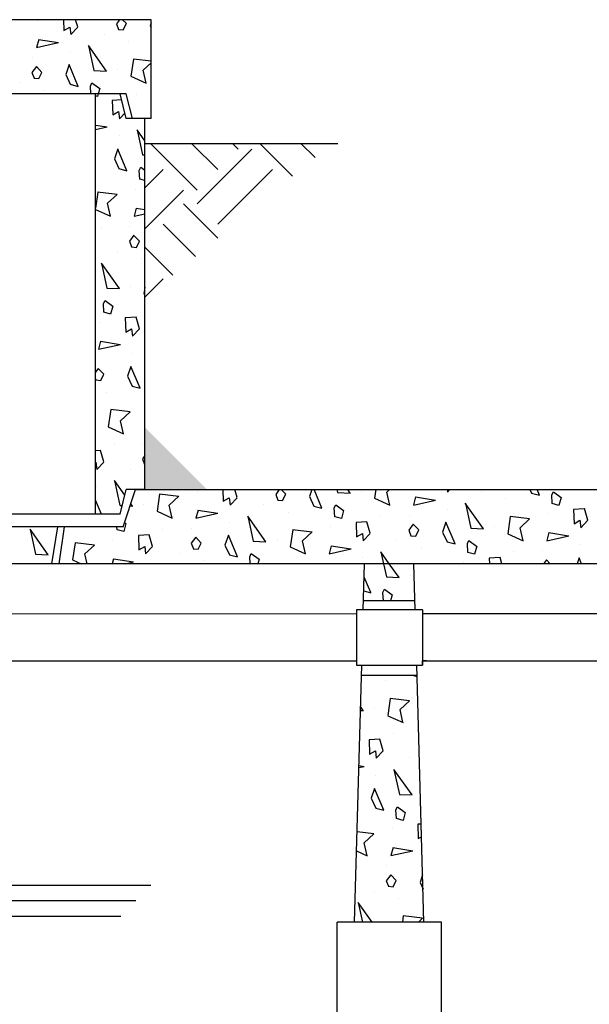
# Model space of a CAD drawing. Extents: x -75 to 315, y -323 to -31.
# Drawn here: x 63 to 86, y -263 to -223 of the extents above; entities that cross this region are included whole.
import ezdxf

# ---------------------------------------------------------------- set-up
doc = ezdxf.new("R2010")
doc.units = 0
doc.header["$LTSCALE"] = 0.4
doc.header["$MEASUREMENT"] = 0
doc.layers.get('0').update_dxf_attribs({"linetype": 'CONTINUOUS'})
for name, color, linetype in [('EQUIPMENT', 7, 'CONTINUOUS'), ('HATCH', 3, 'CONTINUOUS'), ('OBJECT', 7, 'CONTINUOUS')]:
    doc.layers.add(name, color=color, linetype=linetype)

msp = doc.modelspace()

# ---------------------------------------------------------------- hatches: boundary and pattern name
at = {"layer": 'HATCH'}
h = msp.add_hatch(dxfattribs=at)
h.set_pattern_fill('EARTH', color=256, scale=12.5, angle=45, style=0)
h.set_pattern_definition([(45, (-144.819, -386.787), (-8e-15, 4.419417), [3.125, -3.125]), (45, (-145.6477, -385.9585), (-8e-15, 4.419417), [3.125, -3.125]), (45, (-146.4764, -385.13), (-8e-15, 4.419417), [3.125, -3.125]), (135, (-146.4764, -384.5774), (-4.419417, -7e-15), [3.125, -3.125]), (135, (-145.6477, -383.7488), (-4.419417, -7e-15), [3.125, -3.125]), (135, (-144.819, -382.9202), (-4.419417, -7e-15), [3.125, -3.125])])
h.paths.add_polyline_path([(67.964, -228.006), (67.964, -234.274), (75.539, -228.006)], flags=0)
at = {"layer": 'HATCH', "ltscale": 0.5}
h = msp.add_hatch(color=256, dxfattribs=at)
h.paths.add_polyline_path([(42.946, -242.006), (45.465, -239.487), (45.465, -242.006)])
h.paths.add_polyline_path([(67.965, -242.006), (67.965, -239.487), (70.485, -242.006)])

# ---------------------------------------------------------------- linework, layer by layer
for p, q in [((68.214, -223.006), (57.596, -223.006)), ((68.214, -227.006), (68.214, -223.006)), ((67.214, -226.006), (46.214, -226.006)), ((65.964, -243.006), (65.964, -226.006)), ((67.214, -227.006), (66.964, -226.006)), ((67.464, -227.006), (67.214, -226.006)), ((68.214, -227.006), (67.214, -227.006)), ((67.964, -242.006), (67.964, -227.006)), ((66.964, -243.006), (67.214, -242.006)), ((67.089, -243.506), (67.589, -242.006)), ((67.589, -242.006), (95.103, -242.006)), ((66.964, -243.006), (60.38, -243.006)), ((67.089, -243.506), (57.174, -243.506)), ((64.2, -245.006), (64.45, -243.506)), ((64.5, -245.006), (64.714, -243.506)), ((104.114, -245.006), (57.01, -245.006)), ((76.788, -246.867), (76.839, -245.006)), ((78.891, -246.867), (78.839, -245.006)), ((78.881, -246.506), (76.798, -246.506)), ((76.437, -259.494), (76.726, -249.1)), ((79.242, -259.494), (78.953, -249.1)), ((76.714, -249.506), (78.964, -249.506))]:
    msp.add_line(p, q)
at = {"ltscale": 0.5}
msp.add_line((67.964, -242.006), (67.214, -242.006), dxfattribs=at)
at = {"layer": 'EQUIPMENT'}
for p, q in [((76.52, -247.034), (57.01, -247.041)), ((79.187, -246.867), (76.52, -246.867)), ((76.52, -246.867), (76.52, -249.1)), ((79.187, -246.867), (76.52, -246.867)), ((76.52, -247.034), (76.52, -248.931)), ((79.187, -246.867), (79.187, -249.1)), ((104.144, -247.04), (79.187, -247.034)), ((79.187, -247.034), (79.187, -248.931)), ((57.011, -248.932), (76.52, -248.931)), ((76.52, -249.1), (79.187, -249.1)), ((76.52, -249.1), (79.187, -249.1)), ((79.187, -248.931), (104.173, -248.932)), ((79.187, -249.1), (79.187, -248.932)), ((79.351, -248.932), (79.187, -248.932))]:
    msp.add_line(p, q, dxfattribs=at)
at = {"layer": 'HATCH', "ltscale": 0.5}
for p, q in [((63.645, -223.044), (63.645, -223.044)), ((64.68, -223.006), (64.693, -223.44)), ((64.693, -223.44), (64.932, -223.303)), ((64.932, -223.303), (64.967, -223.601)), ((64.967, -223.602), (65.249, -223.302)), ((65.249, -223.301), (65.165, -223.006)), ((66.936, -223.006), (66.812, -223.171)), ((66.813, -223.172), (66.897, -223.396)), ((67.218, -223.166), (67.064, -223.006)), ((67.092, -223.42), (67.218, -223.165)), ((68.214, -223.137), (68.176, -223.249)), ((68.176, -223.249), (68.214, -223.331)), ((66.326, -223.59), (66.326, -223.59)), ((66.897, -223.396), (67.092, -223.42)), ((63.673, -223.802), (63.587, -224.125)), ((63.587, -224.126), (64.475, -223.931)), ((63.671, -223.801), (64.473, -223.929)), ((66.414, -225.085), (65.681, -224.053)), ((65.683, -224.052), (65.902, -225.062)), ((67.314, -223.883), (67.314, -223.883)), ((64.956, -224.29), (64.956, -224.29)), ((63.58, -224.901), (63.4, -225.141)), ((63.417, -224.541), (63.417, -224.541)), ((63.806, -225.136), (63.58, -224.902)), ((64.899, -224.822), (64.764, -225.219)), ((65.27, -225.701), (64.899, -224.823)), ((67.499, -224.596), (67.399, -225.29)), ((68.214, -224.682), (67.498, -224.596)), ((67.896, -225.048), (68.214, -224.751)), ((63.401, -225.142), (63.485, -225.366)), ((63.68, -225.39), (63.806, -225.135)), ((64.764, -225.219), (64.947, -225.614)), ((65.904, -225.061), (66.417, -225.083)), ((66.87, -225.004), (66.87, -225.004)), ((67.4, -225.292), (68.017, -225.572)), ((68.016, -225.571), (67.896, -225.049)), ((62.914, -225.56), (62.914, -225.56)), ((63.485, -225.366), (63.68, -225.39)), ((64.947, -225.614), (65.27, -225.701)), ((65.782, -226.006), (65.763, -225.689)), ((65.764, -225.688), (65.827, -225.561)), ((65.825, -225.561), (66.139, -225.79)), ((63.902, -225.853), (63.902, -225.853)), ((66.054, -226.113), (65.964, -226.089)), ((66.082, -226.006), (66.054, -226.113)), ((66.14, -225.79), (66.082, -226.006)), ((67.637, -226.017), (67.637, -226.017)), ((67.025, -226.249), (66.646, -226.271)), ((66.646, -226.271), (66.663, -226.853)), ((66.663, -226.853), (66.902, -226.715)), ((66.902, -226.715), (66.937, -227.013)), ((66.937, -227.014), (67.158, -226.78)), ((65.964, -227.265), (66.443, -227.341)), ((65.964, -227.449), (66.445, -227.343)), ((66.926, -227.702), (66.926, -227.702)), ((67.964, -227.906), (67.651, -227.465)), ((67.653, -227.464), (67.872, -228.475)), ((66.869, -228.234), (66.734, -228.631)), ((67.24, -229.113), (66.869, -228.235)), ((67.874, -228.473), (67.964, -228.477)), ((66.734, -228.631), (66.917, -229.026)), ((66.917, -229.026), (67.24, -229.113)), ((67.754, -229.453), (67.733, -229.101)), ((67.734, -229.1), (67.797, -228.973)), ((67.795, -228.974), (67.964, -229.096)), ((67.964, -229.509), (67.754, -229.453)), ((66.057, -229.978), (65.964, -230.623)), ((66.838, -230.072), (66.056, -229.978)), ((66.454, -230.43), (66.839, -230.072)), ((67.585, -229.869), (67.585, -229.869)), ((66.574, -230.953), (66.454, -230.431)), ((65.964, -230.677), (66.575, -230.954)), ((67.613, -230.626), (67.527, -230.949)), ((67.527, -230.95), (67.964, -230.854)), ((67.611, -230.625), (67.964, -230.682)), ((66.194, -231.4), (66.194, -231.4)), ((67.357, -231.365), (67.357, -231.365)), ((67.52, -231.725), (67.34, -231.966)), ((67.341, -231.966), (67.425, -232.191)), ((67.746, -231.96), (67.52, -231.726)), ((67.62, -232.214), (67.746, -231.959)), ((66.854, -232.384), (66.854, -232.384)), ((67.425, -232.191), (67.62, -232.214)), ((66.942, -233.88), (66.209, -232.847)), ((66.21, -232.846), (66.43, -233.857)), ((67.842, -232.678), (67.842, -232.678)), ((66.432, -233.855), (66.945, -233.877)), ((67.398, -233.799), (67.398, -233.799)), ((67.964, -233.826), (67.927, -234.085)), ((67.928, -234.086), (67.964, -234.102)), ((66.291, -234.483), (66.354, -234.355)), ((66.312, -234.835), (66.291, -234.483)), ((66.353, -234.356), (66.667, -234.584)), ((66.581, -234.907), (66.312, -234.835)), ((66.668, -234.584), (66.581, -234.907)), ((66.143, -235.251), (66.143, -235.251)), ((67.613, -235.039), (67.173, -235.066)), ((67.173, -235.065), (67.191, -235.647)), ((67.747, -235.507), (67.613, -235.039)), ((67.191, -235.647), (67.43, -235.509)), ((67.43, -235.509), (67.465, -235.807)), ((67.465, -235.808), (67.747, -235.509)), ((66.171, -236.008), (66.084, -236.331)), ((66.168, -236.007), (66.97, -236.136)), ((66.085, -236.332), (66.973, -236.138)), ((67.453, -236.496), (67.453, -236.496)), ((66.078, -237.108), (65.964, -237.259)), ((66.304, -237.342), (66.078, -237.109)), ((67.397, -237.029), (67.262, -237.425)), ((67.768, -237.907), (67.397, -237.029)), ((65.964, -237.524), (65.983, -237.573)), ((65.982, -237.573), (66.178, -237.596)), ((66.178, -237.596), (66.304, -237.342)), ((67.262, -237.426), (67.445, -237.821)), ((66.4, -238.06), (66.4, -238.06)), ((67.445, -237.821), (67.768, -237.907)), ((66.585, -238.772), (66.485, -239.467)), ((67.366, -238.867), (66.584, -238.772)), ((66.982, -239.224), (67.366, -238.866)), ((67.102, -239.747), (66.982, -239.225)), ((66.486, -239.468), (67.103, -239.749)), ((66.171, -240.421), (65.964, -240.434)), ((66.305, -240.89), (66.171, -240.421)), ((66.722, -240.194), (66.722, -240.194)), ((67.885, -240.159), (67.885, -240.159)), ((67.964, -240.631), (67.868, -240.76)), ((67.868, -240.761), (67.953, -240.985)), ((65.964, -240.905), (65.987, -240.891)), ((65.987, -240.891), (66.023, -241.189)), ((66.023, -241.19), (66.305, -240.891)), ((67.381, -241.178), (67.381, -241.178)), ((67.952, -240.985), (67.964, -240.986)), ((67.157, -242.234), (66.737, -241.641)), ((66.738, -241.64), (66.958, -242.651)), ((66.011, -241.878), (66.011, -241.878)), ((71.117, -242.006), (71.131, -242.471)), ((71.687, -242.332), (71.594, -242.006)), ((73.397, -242.006), (73.25, -242.202)), ((73.656, -242.196), (73.472, -242.006)), ((74.707, -242.006), (74.614, -242.279)), ((75.12, -242.761), (74.801, -242.006)), ((75.727, -242.006), (75.752, -242.123)), ((76.264, -242.146), (76.165, -242.006)), ((77.299, -242.006), (77.249, -242.351)), ((77.746, -242.109), (77.856, -242.006)), ((80.188, -242.006), (80.199, -242.103)), ((80.199, -242.105), (80.292, -242.006)), ((83.526, -242.006), (83.591, -242.147)), ((83.914, -242.233), (83.818, -242.006)), ((66.206, -243.006), (65.964, -242.433)), ((68.555, -242.185), (68.455, -242.879)), ((69.336, -242.279), (68.554, -242.185)), ((68.952, -242.636), (69.336, -242.278)), ((70.083, -242.075), (70.083, -242.075)), ((71.131, -242.471), (71.37, -242.333)), ((71.369, -242.333), (71.405, -242.631)), ((71.405, -242.632), (71.687, -242.333)), ((73.251, -242.203), (73.335, -242.427)), ((73.335, -242.427), (73.53, -242.451)), ((73.53, -242.45), (73.656, -242.196)), ((74.614, -242.28), (74.797, -242.675)), ((75.754, -242.122), (76.267, -242.144)), ((76.72, -242.065), (76.72, -242.065)), ((77.25, -242.352), (77.867, -242.633)), ((77.866, -242.632), (77.746, -242.109)), ((78.905, -242.305), (78.819, -242.628)), ((78.819, -242.629), (79.707, -242.434)), ((78.903, -242.304), (79.705, -242.432)), ((81.558, -242.092), (81.558, -242.092)), ((82.546, -242.386), (82.546, -242.386)), ((83.591, -242.147), (83.914, -242.234)), ((84.429, -242.573), (84.407, -242.221)), ((84.408, -242.221), (84.471, -242.094)), ((84.47, -242.094), (84.784, -242.323)), ((84.784, -242.322), (84.698, -242.645)), ((66.96, -242.65), (67.052, -242.654)), ((67.369, -242.667), (67.473, -242.672)), ((67.47, -242.674), (67.4, -242.575)), ((67.925, -242.593), (67.925, -242.593)), ((69.072, -243.16), (68.952, -242.637)), ((70.111, -242.833), (70.024, -243.155)), ((70.108, -242.831), (70.91, -242.96)), ((72.764, -242.62), (72.764, -242.62)), ((74.797, -242.675), (75.12, -242.761)), ((75.634, -243.101), (75.613, -242.749)), ((75.614, -242.749), (75.677, -242.622)), ((75.675, -242.622), (75.989, -242.85)), ((80.188, -242.792), (80.188, -242.792)), ((81.646, -243.588), (80.913, -242.555)), ((80.915, -242.555), (81.134, -243.565)), ((84.698, -242.645), (84.429, -242.573)), ((85.73, -242.778), (85.29, -242.804)), ((85.29, -242.804), (85.307, -243.385)), ((85.864, -243.246), (85.73, -242.777)), ((68.456, -242.88), (69.073, -243.161)), ((70.025, -243.156), (70.913, -242.962)), ((72.852, -244.116), (72.119, -243.083)), ((72.12, -243.083), (72.34, -244.093)), ((73.752, -242.914), (73.752, -242.914)), ((75.904, -243.173), (75.634, -243.101)), ((75.99, -242.85), (75.904, -243.173)), ((77.487, -243.078), (77.487, -243.078)), ((78.649, -243.044), (78.649, -243.044)), ((82.731, -243.099), (82.632, -243.793)), ((83.513, -243.193), (82.73, -243.099)), ((83.128, -243.551), (83.513, -243.192)), ((84.26, -242.989), (84.26, -242.989)), ((85.307, -243.385), (85.546, -243.248)), ((85.546, -243.248), (85.581, -243.546)), ((85.581, -243.547), (85.863, -243.247)), ((64.057, -244.644), (63.325, -243.611)), ((63.326, -243.61), (63.546, -244.621)), ((66.84, -243.629), (66.833, -243.506)), ((67.109, -243.701), (66.84, -243.629)), ((67.196, -243.378), (67.109, -243.701)), ((67.144, -243.341), (67.195, -243.378)), ((68.692, -243.606), (68.692, -243.606)), ((69.855, -243.572), (69.855, -243.572)), ((71.393, -243.32), (71.393, -243.32)), ((73.937, -243.627), (73.837, -244.321)), ((74.718, -243.721), (73.936, -243.627)), ((75.465, -243.517), (75.465, -243.517)), ((76.935, -243.306), (76.496, -243.332)), ((76.496, -243.332), (76.513, -243.913)), ((77.069, -243.774), (76.935, -243.305)), ((78.812, -243.404), (78.632, -243.644)), ((78.633, -243.645), (78.717, -243.869)), ((79.038, -243.639), (78.812, -243.405)), ((78.912, -243.893), (79.038, -243.638)), ((80.131, -243.325), (79.996, -243.722)), ((80.502, -244.203), (80.131, -243.325)), ((81.136, -243.564), (81.649, -243.586)), ((82.102, -243.507), (82.102, -243.507)), ((83.248, -244.074), (83.128, -243.552)), ((68.141, -243.834), (67.701, -243.86)), ((67.701, -243.86), (67.719, -244.441)), ((68.275, -244.302), (68.141, -243.833)), ((70.018, -243.932), (69.838, -244.172)), ((70.244, -244.166), (70.018, -243.933)), ((71.337, -243.853), (71.202, -244.249)), ((71.708, -244.731), (71.337, -243.853)), ((73.308, -244.035), (73.308, -244.035)), ((74.334, -244.079), (74.719, -243.72)), ((76.513, -243.913), (76.752, -243.775)), ((76.752, -243.775), (76.787, -244.073)), ((76.787, -244.075), (77.069, -243.775)), ((78.717, -243.869), (78.912, -243.893)), ((79.996, -243.722), (80.179, -244.117)), ((82.632, -243.794), (83.249, -244.075)), ((84.287, -243.747), (84.201, -244.07)), ((84.201, -244.071), (85.09, -243.876)), ((84.285, -243.746), (85.087, -243.874)), ((65.142, -244.155), (65.043, -244.849)), ((65.924, -244.249), (65.142, -244.155)), ((65.54, -244.606), (65.924, -244.248)), ((66.671, -244.045), (66.671, -244.045)), ((67.719, -244.441), (67.957, -244.303)), ((67.957, -244.303), (67.993, -244.601)), ((67.993, -244.602), (68.275, -244.303)), ((69.838, -244.173), (69.923, -244.397)), ((69.922, -244.397), (70.118, -244.421)), ((70.118, -244.42), (70.244, -244.166)), ((71.202, -244.25), (71.385, -244.645)), ((72.342, -244.092), (72.855, -244.114)), ((73.838, -244.322), (74.455, -244.603)), ((74.454, -244.602), (74.334, -244.079)), ((75.493, -244.275), (75.407, -244.598)), ((75.407, -244.599), (76.295, -244.404)), ((75.49, -244.274), (76.292, -244.402)), ((78.146, -244.062), (78.146, -244.062)), ((79.134, -244.356), (79.134, -244.356)), ((80.179, -244.117), (80.502, -244.204)), ((81.016, -244.543), (80.995, -244.191)), ((80.996, -244.191), (81.059, -244.064)), ((81.058, -244.064), (81.371, -244.293)), ((81.372, -244.292), (81.286, -244.615)), ((85.57, -244.235), (85.57, -244.235)), ((63.547, -244.62), (64.061, -244.642)), ((65.631, -245.006), (65.54, -244.607)), ((66.699, -244.803), (66.644, -245.006)), ((66.696, -244.801), (67.498, -244.93)), ((69.351, -244.59), (69.351, -244.59)), ((71.385, -244.645), (71.708, -244.731)), ((72.201, -244.719), (72.264, -244.592)), ((72.218, -245.006), (72.201, -244.719)), ((72.263, -244.592), (72.577, -244.82)), ((72.578, -244.82), (72.528, -245.006)), ((76.776, -244.762), (76.776, -244.762)), ((77.842, -245.006), (77.501, -244.525)), ((77.503, -244.525), (77.607, -245.006)), ((81.286, -244.615), (81.017, -244.543)), ((82.317, -244.748), (81.878, -244.774)), ((81.878, -244.774), (81.885, -245.006)), ((82.392, -245.006), (82.318, -244.747)), ((82.869, -244.52), (82.869, -244.52)), ((84.032, -244.486), (84.032, -244.486)), ((85.514, -244.767), (85.432, -245.006)), ((85.614, -245.006), (85.514, -244.768)), ((65.044, -244.85), (65.386, -245.006)), ((67.162, -245.006), (67.501, -244.932)), ((70.34, -244.884), (70.34, -244.884)), ((77.607, -245.006), (77.722, -245.535)), ((78.234, -245.558), (77.842, -245.006)), ((80.847, -244.959), (80.847, -244.959)), ((84.194, -244.846), (84.075, -245.006)), ((84.348, -245.006), (84.194, -244.847)), ((77.09, -246.173), (76.824, -245.544)), ((77.724, -245.534), (78.237, -245.556)), ((78.69, -245.477), (78.69, -245.477)), ((77.584, -246.161), (77.647, -246.034)), ((77.645, -246.034), (77.959, -246.263)), ((76.809, -246.098), (77.09, -246.174)), ((77.604, -246.506), (77.583, -246.161)), ((77.96, -246.262), (77.895, -246.506)), ((78.763, -249.506), (78.966, -249.56)), ((77.692, -249.738), (77.692, -249.738)), ((76.792, -250.94), (76.679, -250.781)), ((77.877, -250.451), (77.777, -251.145)), ((78.658, -250.545), (77.876, -250.451)), ((78.274, -250.903), (78.659, -250.544)), ((76.675, -250.933), (76.795, -250.938)), ((77.248, -250.859), (77.248, -250.859)), ((77.778, -251.147), (78.395, -251.427)), ((78.394, -251.426), (78.274, -250.904)), ((78.014, -251.872), (78.014, -251.872)), ((77.463, -252.1), (77.023, -252.126)), ((77.023, -252.126), (77.041, -252.708)), ((77.597, -252.568), (77.463, -252.1)), ((77.041, -252.708), (77.28, -252.57)), ((77.279, -252.57), (77.315, -252.868)), ((77.315, -252.869), (77.597, -252.569)), ((76.61, -253.245), (76.823, -253.198)), ((76.613, -253.163), (76.82, -253.196)), ((78.674, -252.857), (78.674, -252.857)), ((77.303, -253.557), (77.303, -253.557)), ((78.762, -254.352), (78.029, -253.32)), ((78.03, -253.319), (78.25, -254.33)), ((77.247, -254.089), (77.112, -254.486)), ((77.618, -254.968), (77.247, -254.09)), ((78.252, -254.328), (78.765, -254.35)), ((77.112, -254.486), (77.295, -254.881)), ((77.295, -254.881), (77.618, -254.968)), ((78.111, -254.955), (78.174, -254.828)), ((78.132, -255.308), (78.111, -254.956)), ((78.173, -254.829), (78.487, -255.057)), ((78.488, -255.057), (78.401, -255.38)), ((78.401, -255.38), (78.132, -255.308)), ((79.132, -255.53), (78.993, -255.539)), ((78.993, -255.538), (79.011, -256.12)), ((77.216, -255.927), (76.538, -255.846)), ((76.832, -256.285), (77.216, -255.926)), ((77.963, -255.724), (77.963, -255.724)), ((76.952, -256.808), (76.832, -256.286)), ((79.011, -256.12), (79.146, -256.042)), ((76.517, -256.611), (76.953, -256.81)), ((77.991, -256.481), (77.904, -256.804)), ((77.905, -256.805), (78.793, -256.611)), ((77.988, -256.48), (78.79, -256.608)), ((76.572, -257.255), (76.572, -257.255)), ((77.735, -257.22), (77.735, -257.22)), ((77.898, -257.58), (77.718, -257.821)), ((77.718, -257.821), (77.803, -258.046)), ((78.124, -257.815), (77.898, -257.581)), ((77.998, -258.069), (78.124, -257.814)), ((79.189, -257.585), (79.082, -257.898)), ((79.082, -257.899), (79.205, -258.164)), ((60.514, -258.006), (68.202, -258.006)), ((77.231, -258.239), (77.231, -258.239)), ((77.802, -258.046), (77.998, -258.069)), ((67.599, -258.633), (61.117, -258.633)), ((77.149, -259.494), (76.587, -258.702)), ((76.588, -258.701), (76.761, -259.494)), ((78.22, -258.533), (78.22, -258.533)), ((61.721, -259.259), (66.995, -259.259)), ((78.405, -259.245), (78.369, -259.494)), ((79.186, -259.34), (78.404, -259.245)), ((79.02, -259.494), (79.186, -259.339))]:
    msp.add_line(p, q, dxfattribs=at)
at = {"layer": 'OBJECT'}
for p, q in [((67.964, -228.006), (75.765, -228.006)), ((67.964, -228.006), (75.539, -228.006)), ((79.948, -259.494), (75.731, -259.494)), ((75.731, -264.518), (75.731, -259.494)), ((79.948, -264.517), (79.948, -259.495))]:
    msp.add_line(p, q, dxfattribs=at)

doc.saveas('drawing.dxf')
